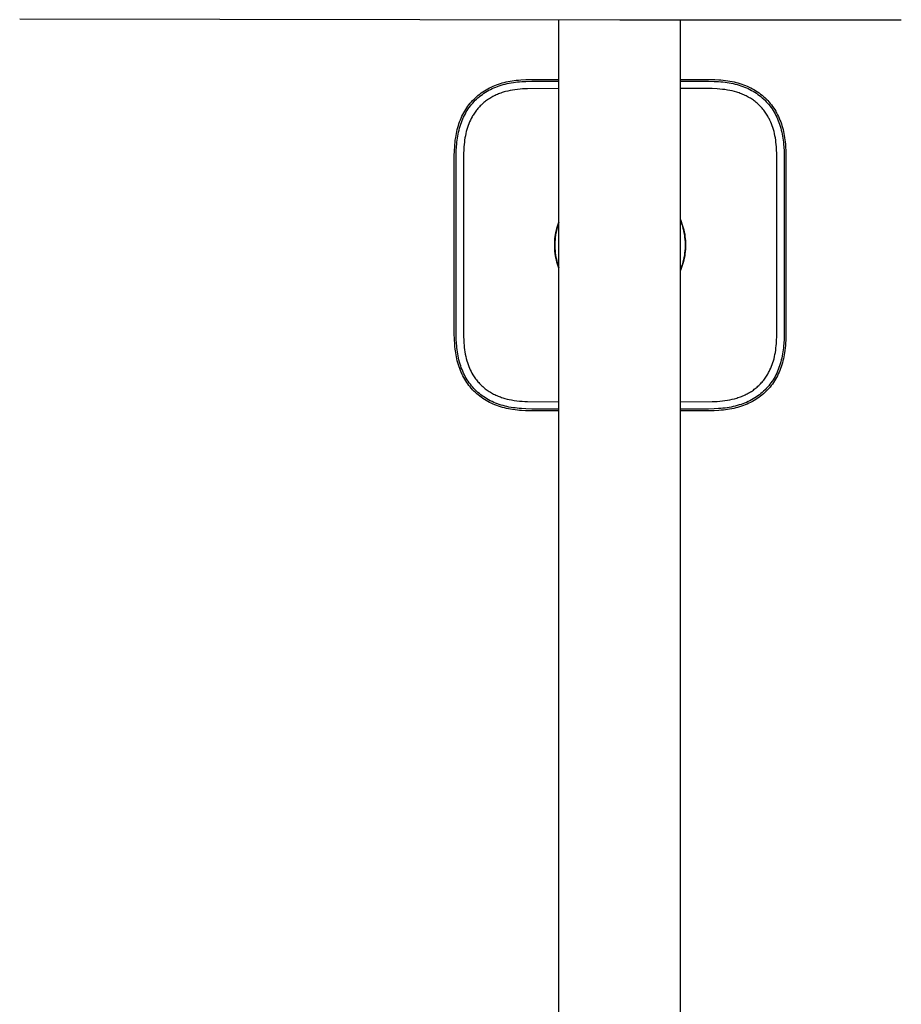
# Model space of a CAD drawing. Units: millimetres. Extents: x -667 to 436, y -1428 to 1589.
# Drawn here: x 168 to 328, y 1276 to 1454 of the extents above; entities that cross this region are included whole.
import ezdxf

# ---------------------------------------------------------------- set-up
doc = ezdxf.new("R2010")
doc.units = ezdxf.units.MM
doc.header["$MEASUREMENT"] = 0
doc.layers.add('Default', color=7, linetype='Continuous', true_color=0x000000)

msp = doc.modelspace()

# ---------------------------------------------------------------- linework, layer by layer
at = {"layer": 'Default', "color": 7, "true_color": 0xffffff}
for p, q in [((168.48, 1454.43), (277.12, 1454.24)), ((266.09, 1188.84), (266.09, 1454.25)), ((277.12, 1454.24), (294.14, 1454.25)), ((288.09, 1201.83), (288.09, 1454.25)), ((294.14, 1454.25), (328.08, 1454.28)), ((256.21, 1442.92), (256.57, 1443)), ((256.57, 1443), (256.93, 1443.08)), ((256.93, 1443.08), (257.29, 1443.15)), ((257.29, 1443.15), (257.64, 1443.21)), ((257.64, 1443.21), (258, 1443.26)), ((258, 1443.26), (258.36, 1443.3)), ((258.23, 1442.96), (258.61, 1443)), ((258.36, 1443.3), (258.79, 1443.35)), ((258.61, 1443), (258.99, 1443.04)), ((258.79, 1443.35), (259.22, 1443.38)), ((258.99, 1443.04), (259.36, 1443.06)), ((259.22, 1443.38), (260.09, 1443.43)), ((259.36, 1443.06), (260.12, 1443.11)), ((260.09, 1443.43), (261.17, 1443.46)), ((260.12, 1443.11), (261.19, 1443.13)), ((261.17, 1443.46), (262.25, 1443.47)), ((261.19, 1443.13), (262.25, 1443.14)), ((262.25, 1443.47), (266.09, 1443.47)), ((262.25, 1443.14), (266.09, 1443.14)), ((288.09, 1443.47), (292.11, 1443.47)), ((288.09, 1443.14), (292.11, 1443.14)), ((292.11, 1443.47), (293.34, 1443.46)), ((292.11, 1443.14), (293.16, 1443.13)), ((293.16, 1443.13), (294.2, 1443.11)), ((293.34, 1443.46), (294.3, 1443.44)), ((294.2, 1443.11), (295, 1443.06)), ((294.3, 1443.44), (295.06, 1443.4)), ((295, 1443.06), (295.4, 1443.03)), ((295.06, 1443.4), (295.44, 1443.37)), ((295.4, 1443.03), (295.8, 1442.99)), ((295.44, 1443.37), (295.82, 1443.33)), ((295.8, 1442.99), (296.17, 1442.95)), ((295.82, 1443.33), (296.25, 1443.28)), ((296.25, 1443.28), (296.69, 1443.21)), ((296.69, 1443.21), (297.07, 1443.15)), ((297.07, 1443.15), (297.45, 1443.08)), ((297.45, 1443.08), (297.81, 1443)), ((297.81, 1443), (298.16, 1442.92)), ((252.04, 1441.02), (252.32, 1441.21)), ((252.32, 1441.21), (252.61, 1441.4)), ((252.61, 1441.4), (252.9, 1441.58)), ((252.8, 1441.13), (253.09, 1441.31)), ((252.9, 1441.58), (253.21, 1441.76)), ((253.09, 1441.31), (253.39, 1441.48)), ((253.21, 1441.76), (253.52, 1441.92)), ((253.39, 1441.48), (253.7, 1441.64)), ((253.52, 1441.92), (253.84, 1442.08)), ((253.7, 1441.64), (254.01, 1441.79)), ((253.84, 1442.08), (254.17, 1442.22)), ((254.01, 1441.79), (254.33, 1441.93)), ((254.17, 1442.22), (254.49, 1442.36)), ((254.33, 1441.93), (254.65, 1442.07)), ((254.49, 1442.36), (254.82, 1442.49)), ((254.65, 1442.07), (254.98, 1442.19)), ((254.82, 1442.49), (255.16, 1442.61)), ((254.98, 1442.19), (255.3, 1442.31)), ((255.16, 1442.61), (255.5, 1442.72)), ((255.3, 1442.31), (255.64, 1442.41)), ((255.5, 1442.72), (255.85, 1442.82)), ((255.64, 1442.41), (256, 1442.52)), ((255.85, 1442.82), (256.21, 1442.92)), ((256, 1442.52), (256.37, 1442.61)), ((256.42, 1441.24), (256.21, 1441.19)), ((256.37, 1442.61), (256.74, 1442.7)), ((256.83, 1441.35), (256.42, 1441.24)), ((256.74, 1442.7), (257.11, 1442.78)), ((257.25, 1441.44), (256.83, 1441.35)), ((257.11, 1442.78), (257.48, 1442.85)), ((257.67, 1441.52), (257.25, 1441.44)), ((257.48, 1442.85), (257.86, 1442.9)), ((258.13, 1441.59), (257.67, 1441.52)), ((257.86, 1442.9), (258.23, 1442.96)), ((258.6, 1441.65), (258.13, 1441.59)), ((259.06, 1441.7), (258.6, 1441.65)), ((259.53, 1441.74), (259.06, 1441.7)), ((260.42, 1441.78), (259.53, 1441.74)), ((266.09, 1441.81), (260.42, 1441.78)), ((293.86, 1441.79), (288.09, 1441.81)), ((294.76, 1441.74), (293.86, 1441.79)), ((295.22, 1441.71), (294.76, 1441.74)), ((295.69, 1441.66), (295.22, 1441.71)), ((296.15, 1441.61), (295.69, 1441.66)), ((296.62, 1441.53), (296.15, 1441.61)), ((296.17, 1442.95), (296.54, 1442.9)), ((296.54, 1442.9), (296.91, 1442.84)), ((297.04, 1441.46), (296.62, 1441.53)), ((296.91, 1442.84), (297.27, 1442.78)), ((297.45, 1441.37), (297.04, 1441.46)), ((297.27, 1442.78), (297.63, 1442.7)), ((297.87, 1441.26), (297.45, 1441.37)), ((297.63, 1442.7), (297.99, 1442.62)), ((298.28, 1441.15), (297.87, 1441.26)), ((297.99, 1442.62), (298.35, 1442.52)), ((298.16, 1442.92), (298.51, 1442.82)), ((298.35, 1442.52), (298.71, 1442.42)), ((298.51, 1442.82), (298.86, 1442.72)), ((298.71, 1442.42), (299.04, 1442.31)), ((298.86, 1442.72), (299.2, 1442.61)), ((299.04, 1442.31), (299.38, 1442.2)), ((299.2, 1442.61), (299.54, 1442.49)), ((299.38, 1442.2), (299.7, 1442.07)), ((299.54, 1442.49), (299.87, 1442.36)), ((299.7, 1442.07), (300.03, 1441.94)), ((299.87, 1442.36), (300.2, 1442.22)), ((300.03, 1441.94), (300.35, 1441.79)), ((300.2, 1442.22), (300.53, 1442.08)), ((300.35, 1441.79), (300.67, 1441.64)), ((300.53, 1442.08), (300.85, 1441.92)), ((300.67, 1441.64), (300.98, 1441.47)), ((300.85, 1441.92), (301.16, 1441.75)), ((300.98, 1441.47), (301.29, 1441.3)), ((301.16, 1441.75), (301.48, 1441.58)), ((301.29, 1441.3), (301.57, 1441.13)), ((301.48, 1441.58), (301.77, 1441.39)), ((301.77, 1441.39), (302.06, 1441.2)), ((302.06, 1441.2), (302.34, 1441.01)), ((250.25, 1439.4), (250.48, 1439.65)), ((250.48, 1439.65), (250.73, 1439.9)), ((250.5, 1439.18), (250.73, 1439.43)), ((250.73, 1439.9), (250.97, 1440.14)), ((250.73, 1439.43), (250.96, 1439.67)), ((250.96, 1439.67), (251.2, 1439.9)), ((250.97, 1440.14), (251.23, 1440.37)), ((251.2, 1439.9), (251.45, 1440.13)), ((251.23, 1440.37), (251.49, 1440.6)), ((251.45, 1440.13), (251.71, 1440.34)), ((251.49, 1440.6), (251.76, 1440.81)), ((251.71, 1440.34), (251.97, 1440.55)), ((251.76, 1440.81), (252.04, 1441.02)), ((251.97, 1440.55), (252.24, 1440.75)), ((252.24, 1440.75), (252.52, 1440.95)), ((252.52, 1440.95), (252.8, 1441.13)), ((252.83, 1439.51), (252.66, 1439.38)), ((253.01, 1439.65), (252.83, 1439.51)), ((253.19, 1439.78), (253.01, 1439.65)), ((253.38, 1439.9), (253.19, 1439.78)), ((253.57, 1440.02), (253.38, 1439.9)), ((253.76, 1440.14), (253.57, 1440.02)), ((253.95, 1440.25), (253.76, 1440.14)), ((254.15, 1440.36), (253.95, 1440.25)), ((254.35, 1440.46), (254.15, 1440.36)), ((254.55, 1440.56), (254.35, 1440.46)), ((254.75, 1440.65), (254.55, 1440.56)), ((254.96, 1440.74), (254.75, 1440.65)), ((255.17, 1440.83), (254.96, 1440.74)), ((255.37, 1440.91), (255.17, 1440.83)), ((255.58, 1440.98), (255.37, 1440.91)), ((255.8, 1441.06), (255.58, 1440.98)), ((256.01, 1441.12), (255.8, 1441.06)), ((256.21, 1441.19), (256.01, 1441.12)), ((298.5, 1441.08), (298.28, 1441.15)), ((298.72, 1441), (298.5, 1441.08)), ((298.94, 1440.92), (298.72, 1441)), ((299.16, 1440.84), (298.94, 1440.92)), ((299.38, 1440.75), (299.16, 1440.84)), ((299.59, 1440.66), (299.38, 1440.75)), ((299.81, 1440.56), (299.59, 1440.66)), ((300.02, 1440.46), (299.81, 1440.56)), ((300.21, 1440.36), (300.02, 1440.46)), ((300.39, 1440.26), (300.21, 1440.36)), ((300.58, 1440.15), (300.39, 1440.26)), ((300.76, 1440.04), (300.58, 1440.15)), ((300.94, 1439.93), (300.76, 1440.04)), ((301.12, 1439.81), (300.94, 1439.93)), ((301.3, 1439.69), (301.12, 1439.81)), ((301.47, 1439.56), (301.3, 1439.69)), ((301.64, 1439.43), (301.47, 1439.56)), ((301.57, 1441.13), (301.85, 1440.94)), ((301.81, 1439.3), (301.64, 1439.43)), ((301.85, 1440.94), (302.13, 1440.75)), ((302.13, 1440.75), (302.4, 1440.55)), ((302.34, 1441.01), (302.62, 1440.8)), ((302.4, 1440.55), (302.66, 1440.34)), ((302.62, 1440.8), (302.89, 1440.58)), ((302.66, 1440.34), (302.92, 1440.12)), ((302.89, 1440.58), (303.16, 1440.36)), ((302.92, 1440.12), (303.17, 1439.9)), ((303.16, 1440.36), (303.41, 1440.12)), ((303.17, 1439.9), (303.41, 1439.67)), ((303.41, 1440.12), (303.66, 1439.88)), ((303.41, 1439.67), (303.64, 1439.42)), ((303.64, 1439.42), (303.87, 1439.17)), ((303.66, 1439.88), (303.9, 1439.63)), ((303.9, 1439.63), (304.13, 1439.37)), ((248.86, 1437.41), (249.04, 1437.72)), ((249.04, 1437.72), (249.22, 1438.01)), ((249.22, 1438.01), (249.41, 1438.3)), ((249.33, 1437.56), (249.5, 1437.84)), ((249.41, 1438.3), (249.61, 1438.59)), ((249.5, 1437.84), (249.69, 1438.12)), ((249.61, 1438.59), (249.81, 1438.86)), ((249.69, 1438.12), (249.88, 1438.4)), ((249.81, 1438.86), (250.03, 1439.13)), ((249.88, 1438.4), (250.08, 1438.66)), ((250.03, 1439.13), (250.25, 1439.4)), ((250.08, 1438.66), (250.29, 1438.92)), ((250.29, 1438.92), (250.5, 1439.18)), ((251.04, 1437.7), (250.91, 1437.52)), ((251.17, 1437.87), (251.04, 1437.7)), ((251.3, 1438.03), (251.17, 1437.87)), ((251.44, 1438.2), (251.3, 1438.03)), ((251.58, 1438.36), (251.44, 1438.2)), ((251.72, 1438.51), (251.58, 1438.36)), ((251.87, 1438.67), (251.72, 1438.51)), ((252.02, 1438.82), (251.87, 1438.67)), ((252.18, 1438.97), (252.02, 1438.82)), ((252.34, 1439.11), (252.18, 1438.97)), ((252.5, 1439.25), (252.34, 1439.11)), ((252.66, 1439.38), (252.5, 1439.25)), ((301.97, 1439.16), (301.81, 1439.3)), ((302.13, 1439.02), (301.97, 1439.16)), ((302.29, 1438.88), (302.13, 1439.02)), ((302.44, 1438.73), (302.29, 1438.88)), ((302.59, 1438.57), (302.44, 1438.73)), ((302.73, 1438.42), (302.59, 1438.57)), ((302.88, 1438.25), (302.73, 1438.42)), ((303.03, 1438.08), (302.88, 1438.25)), ((303.17, 1437.91), (303.03, 1438.08)), ((303.3, 1437.73), (303.17, 1437.91)), ((303.44, 1437.55), (303.3, 1437.73)), ((303.87, 1439.17), (304.09, 1438.91)), ((304.09, 1438.91), (304.3, 1438.65)), ((304.13, 1439.37), (304.36, 1439.11)), ((304.3, 1438.65), (304.5, 1438.38)), ((304.36, 1439.11), (304.57, 1438.84)), ((304.5, 1438.38), (304.7, 1438.1)), ((304.57, 1438.84), (304.78, 1438.56)), ((304.7, 1438.1), (304.88, 1437.81)), ((304.78, 1438.56), (304.98, 1438.27)), ((304.88, 1437.81), (305.05, 1437.52)), ((304.98, 1438.27), (305.17, 1437.98)), ((305.17, 1437.98), (305.34, 1437.69)), ((305.34, 1437.69), (305.52, 1437.38)), ((248.13, 1435.78), (248.26, 1436.11)), ((248.26, 1436.11), (248.39, 1436.44)), ((248.39, 1436.44), (248.54, 1436.77)), ((248.44, 1435.66), (248.56, 1435.99)), ((248.54, 1436.77), (248.7, 1437.09)), ((248.56, 1435.99), (248.7, 1436.31)), ((248.7, 1437.09), (248.86, 1437.41)), ((248.7, 1436.31), (248.84, 1436.63)), ((248.84, 1436.63), (248.99, 1436.94)), ((248.99, 1436.94), (249.16, 1437.25)), ((249.16, 1437.25), (249.33, 1437.56)), ((250.07, 1436.07), (249.92, 1435.76)), ((250.22, 1436.38), (250.07, 1436.07)), ((250.39, 1436.69), (250.22, 1436.38)), ((250.47, 1436.84), (250.39, 1436.69)), ((250.56, 1436.99), (250.47, 1436.84)), ((250.67, 1437.17), (250.56, 1436.99)), ((250.79, 1437.35), (250.67, 1437.17)), ((250.91, 1437.52), (250.79, 1437.35)), ((303.56, 1437.36), (303.44, 1437.55)), ((303.69, 1437.18), (303.56, 1437.36)), ((303.81, 1436.99), (303.69, 1437.18)), ((303.9, 1436.83), (303.81, 1436.99)), ((303.99, 1436.68), (303.9, 1436.83)), ((304.07, 1436.52), (303.99, 1436.68)), ((304.15, 1436.37), (304.07, 1436.52)), ((304.31, 1436.05), (304.15, 1436.37)), ((304.46, 1435.72), (304.31, 1436.05)), ((305.05, 1437.52), (305.22, 1437.23)), ((305.22, 1437.23), (305.38, 1436.92)), ((305.38, 1436.92), (305.53, 1436.61)), ((305.52, 1437.38), (305.68, 1437.06)), ((305.53, 1436.61), (305.67, 1436.3)), ((305.67, 1436.3), (305.81, 1435.98)), ((305.68, 1437.06), (305.84, 1436.74)), ((305.81, 1435.98), (305.93, 1435.66)), ((305.84, 1436.74), (305.98, 1436.42)), ((305.98, 1436.42), (306.12, 1436.09)), ((306.12, 1436.09), (306.25, 1435.75)), ((247.61, 1434.01), (247.7, 1434.37)), ((247.7, 1434.37), (247.79, 1434.74)), ((247.79, 1434.74), (247.9, 1435.1)), ((247.9, 1435.1), (248.01, 1435.44)), ((247.93, 1433.92), (248.02, 1434.28)), ((248.01, 1435.44), (248.13, 1435.78)), ((248.02, 1434.28), (248.11, 1434.64)), ((248.11, 1434.64), (248.21, 1435)), ((248.21, 1435), (248.32, 1435.33)), ((248.32, 1435.33), (248.44, 1435.66)), ((249.43, 1434.38), (249.33, 1434.01)), ((249.54, 1434.73), (249.43, 1434.38)), ((249.66, 1435.08), (249.54, 1434.73)), ((249.78, 1435.42), (249.66, 1435.08)), ((249.92, 1435.76), (249.78, 1435.42)), ((304.59, 1435.39), (304.46, 1435.72)), ((304.72, 1435.06), (304.59, 1435.39)), ((304.83, 1434.72), (304.72, 1435.06)), ((304.94, 1434.38), (304.83, 1434.72)), ((305.04, 1434.01), (304.94, 1434.38)), ((305.93, 1435.66), (306.04, 1435.34)), ((306.04, 1435.34), (306.15, 1435.01)), ((306.15, 1435.01), (306.25, 1434.65)), ((306.25, 1435.75), (306.37, 1435.42)), ((306.25, 1434.65), (306.35, 1434.29)), ((306.35, 1434.29), (306.44, 1433.92)), ((306.37, 1435.42), (306.47, 1435.08)), ((306.47, 1435.08), (306.58, 1434.72)), ((306.58, 1434.72), (306.67, 1434.36)), ((306.67, 1434.36), (306.76, 1434)), ((247.29, 1432.03), (247.34, 1432.47)), ((247.34, 1432.47), (247.41, 1432.91)), ((247.41, 1432.91), (247.47, 1433.27)), ((247.47, 1433.27), (247.53, 1433.64)), ((247.53, 1433.64), (247.61, 1434.01)), ((247.63, 1432.1), (247.68, 1432.47)), ((247.68, 1432.47), (247.73, 1432.83)), ((247.73, 1432.83), (247.79, 1433.2)), ((247.79, 1433.2), (247.86, 1433.56)), ((247.86, 1433.56), (247.93, 1433.92)), ((249.03, 1432.47), (248.98, 1432.07)), ((249.09, 1432.87), (249.03, 1432.47)), ((249.16, 1433.26), (249.09, 1432.87)), ((249.24, 1433.63), (249.16, 1433.26)), ((249.33, 1434.01), (249.24, 1433.63)), ((305.13, 1433.63), (305.04, 1434.01)), ((305.21, 1433.26), (305.13, 1433.63)), ((305.28, 1432.88), (305.21, 1433.26)), ((305.34, 1432.47), (305.28, 1432.88)), ((305.39, 1432.07), (305.34, 1432.47)), ((306.44, 1433.92), (306.51, 1433.55)), ((306.51, 1433.55), (306.58, 1433.18)), ((306.58, 1433.18), (306.64, 1432.81)), ((306.64, 1432.81), (306.69, 1432.44)), ((306.69, 1432.44), (306.74, 1432.06)), ((306.76, 1434), (306.83, 1433.64)), ((306.83, 1433.64), (306.9, 1433.27)), ((306.9, 1433.27), (306.96, 1432.89)), ((306.96, 1432.89), (307.01, 1432.52)), ((307.01, 1432.52), (307.06, 1432.14)), ((247.16, 1429.58), (247.19, 1430.58)), ((247.19, 1430.58), (247.23, 1431.31)), ((247.23, 1431.31), (247.25, 1431.67)), ((247.25, 1431.67), (247.29, 1432.03)), ((247.49, 1429.44), (247.52, 1430.5)), ((247.52, 1430.5), (247.56, 1431.3)), ((247.56, 1431.3), (247.59, 1431.7)), ((247.59, 1431.7), (247.63, 1432.1)), ((248.86, 1430.67), (248.84, 1430.08)), ((248.9, 1431.26), (248.86, 1430.67)), ((248.93, 1431.67), (248.9, 1431.26)), ((248.98, 1432.07), (248.93, 1431.67)), ((305.43, 1431.67), (305.39, 1432.07)), ((305.47, 1431.26), (305.43, 1431.67)), ((305.51, 1430.67), (305.47, 1431.26)), ((305.53, 1430.08), (305.51, 1430.67)), ((306.74, 1432.06), (306.77, 1431.66)), ((306.77, 1431.66), (306.81, 1431.26)), ((306.81, 1431.26), (306.85, 1430.46)), ((307.06, 1432.14), (307.1, 1431.73)), ((307.1, 1431.73), (307.13, 1431.31)), ((307.13, 1431.31), (307.18, 1430.48)), ((247.16, 1428.37), (247.16, 1429.58)), ((247.49, 1428.37), (247.49, 1429.44)), ((248.84, 1430.08), (248.81, 1413.44)), ((305.56, 1413.44), (305.53, 1430.08)), ((306.85, 1430.46), (306.87, 1429.42)), ((306.87, 1429.42), (306.88, 1428.37)), ((307.18, 1430.48), (307.2, 1429.43)), ((307.2, 1429.43), (307.21, 1428.37)), ((247.16, 1398.51), (247.16, 1428.37)), ((247.49, 1398.51), (247.49, 1428.37)), ((306.88, 1428.37), (306.88, 1398.51)), ((307.21, 1428.37), (307.21, 1398.51)), ((288.09, 1418.06), (288.24, 1417.7)), ((265.64, 1416.13), (265.74, 1416.5)), ((265.73, 1416.4), (265.64, 1416.02)), ((265.84, 1416.79), (265.73, 1416.4)), ((265.74, 1416.5), (265.84, 1416.87)), ((265.84, 1416.87), (265.96, 1417.24)), ((265.96, 1417.17), (265.84, 1416.79)), ((265.96, 1417.24), (266.09, 1417.61)), ((266.09, 1417.55), (265.96, 1417.17)), ((288.24, 1417.63), (288.09, 1418.01)), ((288.24, 1417.7), (288.38, 1417.32)), ((288.38, 1417.24), (288.24, 1417.63)), ((288.38, 1417.32), (288.5, 1416.95)), ((288.51, 1416.86), (288.38, 1417.24)), ((288.5, 1416.95), (288.61, 1416.57)), ((288.62, 1416.46), (288.51, 1416.86)), ((288.61, 1416.57), (288.71, 1416.19)), ((288.71, 1416.07), (288.62, 1416.46)), ((265.36, 1414.22), (265.39, 1414.6)), ((265.39, 1414.6), (265.44, 1414.98)), ((265.44, 1414.84), (265.4, 1414.44)), ((265.44, 1414.98), (265.49, 1415.37)), ((265.49, 1415.23), (265.44, 1414.84)), ((265.49, 1415.37), (265.56, 1415.75)), ((265.56, 1415.63), (265.49, 1415.23)), ((265.56, 1415.75), (265.64, 1416.13)), ((265.64, 1416.02), (265.56, 1415.63)), ((288.71, 1416.19), (288.79, 1415.8)), ((288.8, 1415.67), (288.71, 1416.07)), ((288.79, 1415.8), (288.87, 1415.41)), ((288.87, 1415.27), (288.8, 1415.67)), ((288.87, 1415.41), (288.92, 1415.02)), ((288.92, 1414.86), (288.87, 1415.27)), ((288.92, 1415.02), (288.97, 1414.63)), ((288.97, 1414.46), (288.92, 1414.86)), ((288.97, 1414.63), (289, 1414.23)), ((288.99, 1414.05), (288.97, 1414.46)), ((248.81, 1413.44), (248.84, 1396.84)), ((265.34, 1413.83), (265.36, 1414.22)), ((265.34, 1413.44), (265.34, 1413.83)), ((265.34, 1413.05), (265.34, 1413.44)), ((265.36, 1412.67), (265.34, 1413.05)), ((265.37, 1414.04), (265.36, 1413.64)), ((265.36, 1413.64), (265.36, 1413.24)), ((265.36, 1413.24), (265.37, 1412.84)), ((265.39, 1412.28), (265.36, 1412.67)), ((265.4, 1414.44), (265.37, 1414.04)), ((265.37, 1412.84), (265.4, 1412.45)), ((288.97, 1412.42), (288.99, 1412.83)), ((289.01, 1413.65), (288.99, 1414.05)), ((288.99, 1412.83), (289.01, 1413.24)), ((289, 1414.23), (289.02, 1413.84)), ((289.02, 1413.05), (289, 1412.65)), ((289.01, 1413.24), (289.01, 1413.65)), ((289.02, 1413.84), (289.03, 1413.44)), ((289.03, 1413.44), (289.02, 1413.05)), ((305.53, 1396.8), (305.56, 1413.44)), ((265.44, 1411.9), (265.39, 1412.28)), ((265.4, 1412.45), (265.44, 1412.05)), ((265.44, 1412.05), (265.49, 1411.65)), ((265.49, 1411.51), (265.44, 1411.9)), ((265.49, 1411.65), (265.56, 1411.26)), ((265.56, 1411.13), (265.49, 1411.51)), ((265.56, 1411.26), (265.64, 1410.87)), ((265.65, 1410.76), (265.56, 1411.13)), ((288.71, 1410.82), (288.8, 1411.21)), ((288.79, 1411.09), (288.71, 1410.7)), ((288.87, 1411.47), (288.79, 1411.09)), ((288.8, 1411.21), (288.87, 1411.62)), ((288.87, 1411.62), (288.92, 1412.02)), ((288.92, 1411.87), (288.87, 1411.47)), ((288.92, 1412.02), (288.97, 1412.42)), ((288.97, 1412.26), (288.92, 1411.87)), ((289, 1412.65), (288.97, 1412.26)), ((265.64, 1410.87), (265.73, 1410.48)), ((265.74, 1410.38), (265.65, 1410.76)), ((265.73, 1410.48), (265.84, 1410.09)), ((265.84, 1410.01), (265.74, 1410.38)), ((265.84, 1410.09), (265.96, 1409.71)), ((265.96, 1409.64), (265.84, 1410.01)), ((265.96, 1409.71), (266.09, 1409.34)), ((266.09, 1409.27), (265.96, 1409.64)), ((288.09, 1408.88), (288.24, 1409.26)), ((288.24, 1409.19), (288.09, 1408.82)), ((288.24, 1409.26), (288.38, 1409.64)), ((288.38, 1409.56), (288.24, 1409.19)), ((288.38, 1409.64), (288.51, 1410.03)), ((288.5, 1409.94), (288.38, 1409.56)), ((288.61, 1410.32), (288.5, 1409.94)), ((288.51, 1410.03), (288.62, 1410.42)), ((288.71, 1410.7), (288.61, 1410.32)), ((288.62, 1410.42), (288.71, 1410.82)), ((247.16, 1397.43), (247.16, 1398.51)), ((247.49, 1397.45), (247.49, 1398.51)), ((306.88, 1398.51), (306.87, 1397.47)), ((307.21, 1398.51), (307.2, 1397.29)), ((247.19, 1396.35), (247.16, 1397.43)), ((247.52, 1396.38), (247.49, 1397.45)), ((248.84, 1396.84), (248.86, 1396.27)), ((305.51, 1396.21), (305.53, 1396.8)), ((306.87, 1397.47), (306.85, 1396.42)), ((307.2, 1397.29), (307.18, 1396.33)), ((247.24, 1395.48), (247.19, 1396.35)), ((247.28, 1395.05), (247.24, 1395.48)), ((247.32, 1394.62), (247.28, 1395.05)), ((247.56, 1395.62), (247.52, 1396.38)), ((247.59, 1395.24), (247.56, 1395.62)), ((247.63, 1394.87), (247.59, 1395.24)), ((247.67, 1394.49), (247.63, 1394.87)), ((248.86, 1396.27), (248.89, 1395.7)), ((248.89, 1395.7), (248.93, 1395.3)), ((248.93, 1395.3), (248.97, 1394.89)), ((248.97, 1394.89), (249.02, 1394.49)), ((305.39, 1394.81), (305.43, 1395.22)), ((305.43, 1395.22), (305.47, 1395.62)), ((305.47, 1395.62), (305.51, 1396.21)), ((306.77, 1395.22), (306.74, 1394.82)), ((306.81, 1395.62), (306.77, 1395.22)), ((306.85, 1396.42), (306.81, 1395.62)), ((307.11, 1395.18), (307.07, 1394.81)), ((307.14, 1395.56), (307.11, 1395.18)), ((307.18, 1396.33), (307.14, 1395.56)), ((247.37, 1394.26), (247.32, 1394.62)), ((247.42, 1393.9), (247.37, 1394.26)), ((247.48, 1393.54), (247.42, 1393.9)), ((247.55, 1393.19), (247.48, 1393.54)), ((247.62, 1392.83), (247.55, 1393.19)), ((247.72, 1394.11), (247.67, 1394.49)), ((247.78, 1393.74), (247.72, 1394.11)), ((247.85, 1393.37), (247.78, 1393.74)), ((247.92, 1392.99), (247.85, 1393.37)), ((249.02, 1394.49), (249.08, 1394.09)), ((249.08, 1394.09), (249.15, 1393.69)), ((249.15, 1393.69), (249.23, 1393.29)), ((249.23, 1393.29), (249.32, 1392.89)), ((305.04, 1392.87), (305.13, 1393.25)), ((305.13, 1393.25), (305.21, 1393.63)), ((305.21, 1393.63), (305.28, 1394.01)), ((305.28, 1394.01), (305.34, 1394.41)), ((305.34, 1394.41), (305.39, 1394.81)), ((306.52, 1393.36), (306.44, 1392.99)), ((306.58, 1393.72), (306.52, 1393.36)), ((306.64, 1394.09), (306.58, 1393.72)), ((306.69, 1394.45), (306.64, 1394.09)), ((306.74, 1394.82), (306.69, 1394.45)), ((306.82, 1393.18), (306.74, 1392.82)), ((306.89, 1393.56), (306.82, 1393.18)), ((306.96, 1393.94), (306.89, 1393.56)), ((307.02, 1394.37), (306.96, 1393.94)), ((307.07, 1394.81), (307.02, 1394.37)), ((247.71, 1392.47), (247.62, 1392.83)), ((247.8, 1392.11), (247.71, 1392.47)), ((247.91, 1391.76), (247.8, 1392.11)), ((248.02, 1391.42), (247.91, 1391.76)), ((248.01, 1392.63), (247.92, 1392.99)), ((248.11, 1392.26), (248.01, 1392.63)), ((248.14, 1391.08), (248.02, 1391.42)), ((248.21, 1391.9), (248.11, 1392.26)), ((248.32, 1391.56), (248.21, 1391.9)), ((248.43, 1391.23), (248.32, 1391.56)), ((249.32, 1392.89), (249.43, 1392.5)), ((249.43, 1392.5), (249.54, 1392.15)), ((249.54, 1392.15), (249.66, 1391.8)), ((249.66, 1391.8), (249.78, 1391.46)), ((249.78, 1391.46), (249.92, 1391.12)), ((304.46, 1391.16), (304.59, 1391.49)), ((304.59, 1391.49), (304.72, 1391.82)), ((304.72, 1391.82), (304.83, 1392.16)), ((304.83, 1392.16), (304.94, 1392.5)), ((304.94, 1392.5), (305.04, 1392.87)), ((306.05, 1391.58), (305.94, 1391.25)), ((306.16, 1391.92), (306.05, 1391.58)), ((306.26, 1392.27), (306.16, 1391.92)), ((306.35, 1391.42), (306.23, 1391.09)), ((306.36, 1392.63), (306.26, 1392.27)), ((306.46, 1391.76), (306.35, 1391.42)), ((306.44, 1392.99), (306.36, 1392.63)), ((306.56, 1392.11), (306.46, 1391.76)), ((306.66, 1392.47), (306.56, 1392.11)), ((306.74, 1392.82), (306.66, 1392.47)), ((248.26, 1390.75), (248.14, 1391.08)), ((248.4, 1390.43), (248.26, 1390.75)), ((248.55, 1390.1), (248.4, 1390.43)), ((248.56, 1390.91), (248.43, 1391.23)), ((248.7, 1389.78), (248.55, 1390.1)), ((248.69, 1390.59), (248.56, 1390.91)), ((248.83, 1390.27), (248.69, 1390.59)), ((248.87, 1389.47), (248.7, 1389.78)), ((248.99, 1389.96), (248.83, 1390.27)), ((249.15, 1389.65), (248.99, 1389.96)), ((249.32, 1389.35), (249.15, 1389.65)), ((249.92, 1391.12), (250.06, 1390.83)), ((250.06, 1390.83), (250.2, 1390.54)), ((250.2, 1390.54), (250.36, 1390.25)), ((250.36, 1390.25), (250.52, 1389.97)), ((250.52, 1389.97), (250.64, 1389.78)), ((250.64, 1389.78), (250.76, 1389.59)), ((250.76, 1389.59), (250.88, 1389.4)), ((303.44, 1389.34), (303.56, 1389.52)), ((303.56, 1389.52), (303.69, 1389.71)), ((303.69, 1389.71), (303.81, 1389.9)), ((303.81, 1389.9), (303.9, 1390.05)), ((303.9, 1390.05), (303.99, 1390.2)), ((303.99, 1390.2), (304.07, 1390.36)), ((304.07, 1390.36), (304.15, 1390.52)), ((304.15, 1390.52), (304.31, 1390.84)), ((304.31, 1390.84), (304.46, 1391.16)), ((305.22, 1389.65), (305.04, 1389.34)), ((305.38, 1389.96), (305.22, 1389.65)), ((305.53, 1390.27), (305.38, 1389.96)), ((305.66, 1389.78), (305.49, 1389.46)), ((305.68, 1390.6), (305.53, 1390.27)), ((305.82, 1390.1), (305.66, 1389.78)), ((305.81, 1390.92), (305.68, 1390.6)), ((305.94, 1391.25), (305.81, 1390.92)), ((305.97, 1390.42), (305.82, 1390.1)), ((306.1, 1390.75), (305.97, 1390.42)), ((306.23, 1391.09), (306.1, 1390.75)), ((249.04, 1389.16), (248.87, 1389.47)), ((249.22, 1388.87), (249.04, 1389.16)), ((249.41, 1388.58), (249.22, 1388.87)), ((249.49, 1389.06), (249.32, 1389.35)), ((249.61, 1388.3), (249.41, 1388.58)), ((249.68, 1388.78), (249.49, 1389.06)), ((249.81, 1388.02), (249.61, 1388.3)), ((249.87, 1388.5), (249.68, 1388.78)), ((250.03, 1387.75), (249.81, 1388.02)), ((250.07, 1388.23), (249.87, 1388.5)), ((250.25, 1387.49), (250.03, 1387.75)), ((250.28, 1387.97), (250.07, 1388.23)), ((250.5, 1387.71), (250.28, 1387.97)), ((250.72, 1387.46), (250.5, 1387.71)), ((250.88, 1389.4), (251.01, 1389.22)), ((251.01, 1389.22), (251.15, 1389.04)), ((251.15, 1389.04), (251.29, 1388.87)), ((251.29, 1388.87), (251.43, 1388.69)), ((251.43, 1388.69), (251.58, 1388.53)), ((251.58, 1388.53), (251.72, 1388.38)), ((251.72, 1388.38), (251.86, 1388.23)), ((251.86, 1388.23), (252, 1388.09)), ((252, 1388.09), (252.15, 1387.95)), ((252.15, 1387.95), (252.3, 1387.81)), ((252.3, 1387.81), (252.45, 1387.68)), ((301.81, 1387.58), (301.97, 1387.72)), ((301.97, 1387.72), (302.13, 1387.86)), ((302.13, 1387.86), (302.29, 1388.01)), ((302.29, 1388.01), (302.44, 1388.16)), ((302.44, 1388.16), (302.59, 1388.31)), ((302.59, 1388.31), (302.73, 1388.47)), ((302.73, 1388.47), (302.88, 1388.63)), ((302.88, 1388.63), (303.03, 1388.8)), ((303.03, 1388.8), (303.17, 1388.98)), ((303.17, 1388.98), (303.3, 1389.16)), ((303.3, 1389.16), (303.44, 1389.34)), ((303.87, 1387.71), (303.64, 1387.46)), ((304.08, 1387.96), (303.87, 1387.71)), ((304.29, 1388.23), (304.08, 1387.96)), ((304.32, 1387.73), (304.1, 1387.47)), ((304.49, 1388.5), (304.29, 1388.23)), ((304.54, 1388), (304.32, 1387.73)), ((304.69, 1388.77), (304.49, 1388.5)), ((304.75, 1388.28), (304.54, 1388)), ((304.87, 1389.05), (304.69, 1388.77)), ((304.95, 1388.56), (304.75, 1388.28)), ((305.04, 1389.34), (304.87, 1389.05)), ((305.14, 1388.85), (304.95, 1388.56)), ((305.32, 1389.15), (305.14, 1388.85)), ((305.49, 1389.46), (305.32, 1389.15)), ((250.48, 1387.23), (250.25, 1387.49)), ((250.72, 1386.98), (250.48, 1387.23)), ((250.96, 1387.22), (250.72, 1387.46)), ((250.97, 1386.74), (250.72, 1386.98)), ((251.2, 1386.99), (250.96, 1387.22)), ((251.23, 1386.51), (250.97, 1386.74)), ((251.45, 1386.76), (251.2, 1386.99)), ((251.49, 1386.29), (251.23, 1386.51)), ((251.7, 1386.54), (251.45, 1386.76)), ((251.76, 1386.07), (251.49, 1386.29)), ((251.96, 1386.34), (251.7, 1386.54)), ((252.04, 1385.87), (251.76, 1386.07)), ((252.23, 1386.14), (251.96, 1386.34)), ((252.5, 1385.95), (252.23, 1386.14)), ((252.45, 1387.68), (252.61, 1387.55)), ((252.78, 1385.76), (252.5, 1385.95)), ((252.61, 1387.55), (252.77, 1387.42)), ((252.77, 1387.42), (252.95, 1387.28)), ((252.95, 1387.28), (253.13, 1387.15)), ((253.13, 1387.15), (253.31, 1387.03)), ((253.31, 1387.03), (253.5, 1386.91)), ((253.5, 1386.91), (253.69, 1386.79)), ((253.69, 1386.79), (253.88, 1386.67)), ((253.88, 1386.67), (254.08, 1386.57)), ((254.08, 1386.57), (254.28, 1386.46)), ((254.28, 1386.46), (254.48, 1386.36)), ((254.48, 1386.36), (254.68, 1386.27)), ((254.68, 1386.27), (254.88, 1386.18)), ((254.88, 1386.18), (255.09, 1386.09)), ((255.09, 1386.09), (255.3, 1386.01)), ((255.3, 1386.01), (255.51, 1385.93)), ((255.51, 1385.93), (255.72, 1385.85)), ((298.72, 1385.88), (298.95, 1385.96)), ((298.95, 1385.96), (299.16, 1386.04)), ((299.16, 1386.04), (299.38, 1386.13)), ((299.38, 1386.13), (299.59, 1386.22)), ((299.59, 1386.22), (299.81, 1386.32)), ((299.81, 1386.32), (300.02, 1386.42)), ((300.02, 1386.42), (300.21, 1386.52)), ((300.21, 1386.52), (300.39, 1386.62)), ((300.39, 1386.62), (300.58, 1386.73)), ((300.58, 1386.73), (300.76, 1386.84)), ((300.76, 1386.84), (300.94, 1386.95)), ((300.94, 1386.95), (301.12, 1387.07)), ((301.12, 1387.07), (301.3, 1387.19)), ((301.3, 1387.19), (301.47, 1387.32)), ((301.47, 1387.32), (301.64, 1387.45)), ((301.84, 1385.93), (301.56, 1385.75)), ((301.64, 1387.45), (301.81, 1387.58)), ((302.12, 1386.12), (301.84, 1385.93)), ((302.39, 1386.33), (302.12, 1386.12)), ((302.58, 1386.05), (302.3, 1385.85)), ((302.65, 1386.54), (302.39, 1386.33)), ((302.85, 1386.27), (302.58, 1386.05)), ((302.91, 1386.75), (302.65, 1386.54)), ((303.12, 1386.49), (302.85, 1386.27)), ((303.16, 1386.98), (302.91, 1386.75)), ((303.37, 1386.72), (303.12, 1386.49)), ((303.41, 1387.22), (303.16, 1386.98)), ((303.62, 1386.96), (303.37, 1386.72)), ((303.64, 1387.46), (303.41, 1387.22)), ((303.86, 1387.21), (303.62, 1386.96)), ((304.1, 1387.47), (303.86, 1387.21)), ((252.32, 1385.67), (252.04, 1385.87)), ((252.61, 1385.48), (252.32, 1385.67)), ((252.91, 1385.3), (252.61, 1385.48)), ((253.07, 1385.59), (252.78, 1385.76)), ((253.22, 1385.12), (252.91, 1385.3)), ((253.37, 1385.42), (253.07, 1385.59)), ((253.54, 1384.96), (253.22, 1385.12)), ((253.68, 1385.25), (253.37, 1385.42)), ((253.86, 1384.8), (253.54, 1384.96)), ((254, 1385.1), (253.68, 1385.25)), ((254.18, 1384.65), (253.86, 1384.8)), ((254.32, 1384.96), (254, 1385.1)), ((254.51, 1384.51), (254.18, 1384.65)), ((254.64, 1384.82), (254.32, 1384.96)), ((254.85, 1384.39), (254.51, 1384.51)), ((254.97, 1384.7), (254.64, 1384.82)), ((255.19, 1384.27), (254.85, 1384.39)), ((255.3, 1384.58), (254.97, 1384.7)), ((255.53, 1384.16), (255.19, 1384.27)), ((255.63, 1384.47), (255.3, 1384.58)), ((255.89, 1384.05), (255.53, 1384.16)), ((255.98, 1384.37), (255.63, 1384.47)), ((255.72, 1385.85), (255.93, 1385.78)), ((255.93, 1385.78), (256.32, 1385.67)), ((256.34, 1384.28), (255.98, 1384.37)), ((256.32, 1385.67), (256.71, 1385.56)), ((256.7, 1384.19), (256.34, 1384.28)), ((257.06, 1384.11), (256.7, 1384.19)), ((256.71, 1385.56), (257.11, 1385.47)), ((257.11, 1385.47), (257.51, 1385.39)), ((257.51, 1385.39), (257.99, 1385.31)), ((257.99, 1385.31), (258.47, 1385.24)), ((258.47, 1385.24), (258.96, 1385.19)), ((258.96, 1385.19), (259.45, 1385.15)), ((259.45, 1385.15), (259.93, 1385.12)), ((259.93, 1385.12), (260.42, 1385.1)), ((260.42, 1385.1), (266.09, 1385.07)), ((288.09, 1385.07), (293.86, 1385.1)), ((293.86, 1385.1), (294.76, 1385.14)), ((294.76, 1385.14), (295.22, 1385.17)), ((295.22, 1385.17), (295.69, 1385.22)), ((295.69, 1385.22), (296.15, 1385.28)), ((296.15, 1385.28), (296.62, 1385.35)), ((296.62, 1385.35), (297.04, 1385.43)), ((297.04, 1385.43), (297.45, 1385.52)), ((297.66, 1384.19), (297.29, 1384.11)), ((297.45, 1385.52), (297.87, 1385.62)), ((298.03, 1384.28), (297.66, 1384.19)), ((297.87, 1385.62), (298.28, 1385.74)), ((298.39, 1384.37), (298.03, 1384.28)), ((298.28, 1385.74), (298.5, 1385.81)), ((298.75, 1384.48), (298.39, 1384.37)), ((298.82, 1384.15), (298.46, 1384.05)), ((298.5, 1385.81), (298.72, 1385.88)), ((299.08, 1384.58), (298.75, 1384.48)), ((299.16, 1384.26), (298.82, 1384.15)), ((299.4, 1384.7), (299.08, 1384.58)), ((299.5, 1384.38), (299.16, 1384.26)), ((299.72, 1384.82), (299.4, 1384.7)), ((299.83, 1384.5), (299.5, 1384.38)), ((300.04, 1384.95), (299.72, 1384.82)), ((300.16, 1384.64), (299.83, 1384.5)), ((300.35, 1385.09), (300.04, 1384.95)), ((300.48, 1384.79), (300.16, 1384.64)), ((300.66, 1385.24), (300.35, 1385.09)), ((300.8, 1384.94), (300.48, 1384.79)), ((300.97, 1385.4), (300.66, 1385.24)), ((301.12, 1385.11), (300.8, 1384.94)), ((301.27, 1385.57), (300.97, 1385.4)), ((301.43, 1385.28), (301.12, 1385.11)), ((301.56, 1385.75), (301.27, 1385.57)), ((301.72, 1385.46), (301.43, 1385.28)), ((302.02, 1385.65), (301.72, 1385.46)), ((302.3, 1385.85), (302.02, 1385.65)), ((256.25, 1383.96), (255.89, 1384.05)), ((256.62, 1383.87), (256.25, 1383.96)), ((256.99, 1383.79), (256.62, 1383.87)), ((257.35, 1383.72), (256.99, 1383.79)), ((257.43, 1384.05), (257.06, 1384.11)), ((257.72, 1383.66), (257.35, 1383.72)), ((257.79, 1383.99), (257.43, 1384.05)), ((258.15, 1383.6), (257.72, 1383.66)), ((258.16, 1383.94), (257.79, 1383.99)), ((258.59, 1383.55), (258.15, 1383.6)), ((258.52, 1383.89), (258.16, 1383.94)), ((258.92, 1383.85), (258.52, 1383.89)), ((258.95, 1383.51), (258.59, 1383.55)), ((259.32, 1383.82), (258.92, 1383.85)), ((259.32, 1383.48), (258.95, 1383.51)), ((260.12, 1383.78), (259.32, 1383.82)), ((260.05, 1383.45), (259.32, 1383.48)), ((261.05, 1383.42), (260.05, 1383.45)), ((261.19, 1383.75), (260.12, 1383.78)), ((262.25, 1383.42), (261.05, 1383.42)), ((262.25, 1383.75), (261.19, 1383.75)), ((266.09, 1383.75), (262.25, 1383.75)), ((266.09, 1383.42), (262.25, 1383.42)), ((292.11, 1383.75), (288.09, 1383.75)), ((292.11, 1383.42), (288.09, 1383.42)), ((293.16, 1383.75), (292.11, 1383.75)), ((293.17, 1383.42), (292.11, 1383.42)), ((294.2, 1383.78), (293.16, 1383.75)), ((294.22, 1383.45), (293.17, 1383.42)), ((295, 1383.82), (294.2, 1383.78)), ((295.05, 1383.49), (294.22, 1383.45)), ((295.4, 1383.85), (295, 1383.82)), ((295.47, 1383.53), (295.05, 1383.49)), ((295.8, 1383.89), (295.4, 1383.85)), ((295.88, 1383.57), (295.47, 1383.53)), ((296.18, 1383.93), (295.8, 1383.89)), ((296.26, 1383.61), (295.88, 1383.57)), ((296.55, 1383.98), (296.18, 1383.93)), ((296.63, 1383.66), (296.26, 1383.61)), ((296.92, 1384.04), (296.55, 1383.98)), ((297.01, 1383.72), (296.63, 1383.66)), ((297.29, 1384.11), (296.92, 1384.04)), ((297.38, 1383.79), (297.01, 1383.72)), ((297.74, 1383.87), (297.38, 1383.79)), ((298.11, 1383.95), (297.74, 1383.87)), ((298.46, 1384.05), (298.11, 1383.95))]:
    msp.add_line(p, q, dxfattribs=at)

doc.saveas('drawing.dxf')
